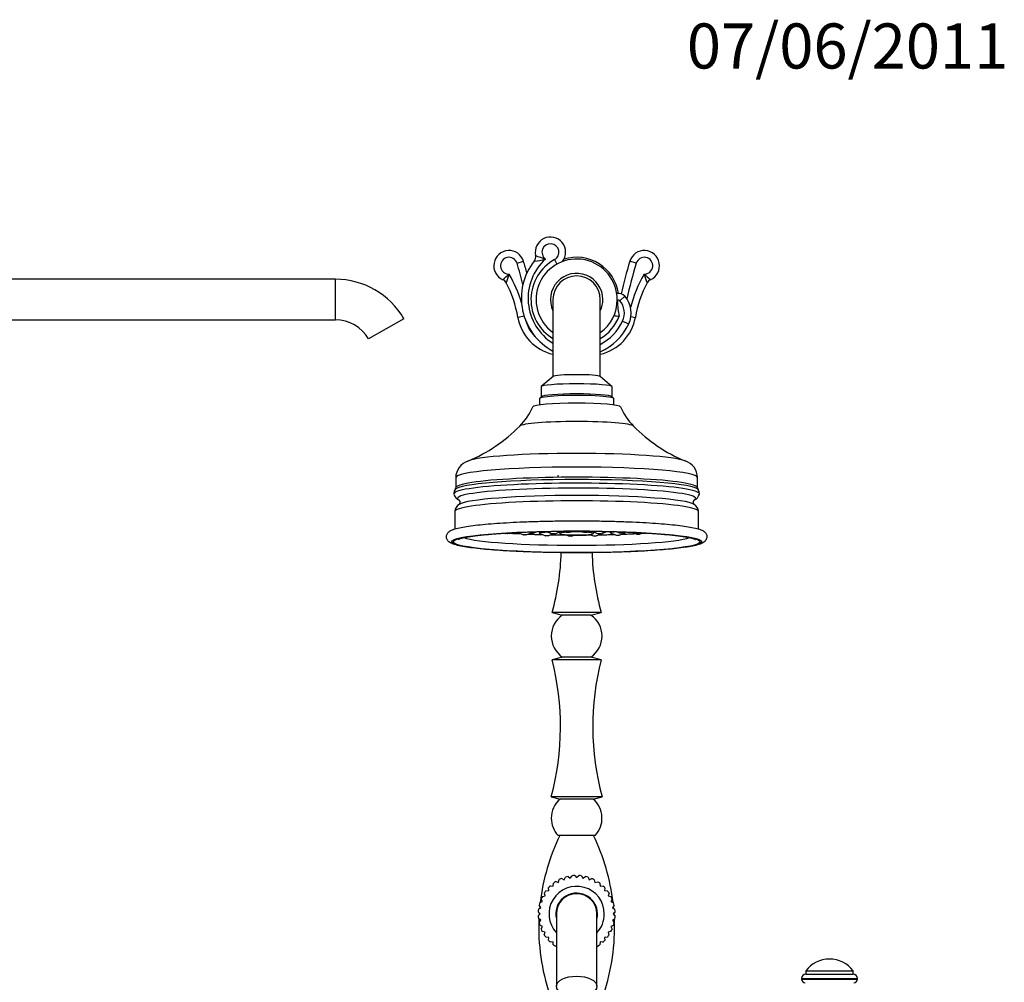
# Model space of a CAD drawing. Units: millimetres. Extents: x 2 to 207, y 31 to 289.
# Drawn here: x 117 to 205, y 204 to 289 of the extents above; entities that cross this region are included whole.
import ezdxf
from ezdxf.enums import TextEntityAlignment as Align

# ---------------------------------------------------------------- set-up
doc = ezdxf.new("R2010")
doc.units = ezdxf.units.MM
for name, color, linetype in [('14533', 7, 'Continuous'), ('14534', 7, 'Continuous'), ('14535', 7, 'Continuous'), ('14536', 7, 'Continuous'), ('1843-C', 7, 'Continuous'), ('1843-M', 7, 'Continuous'), ('3465', 7, 'Continuous'), ('3593', 7, 'Continuous'), ('4333', 7, 'Continuous'), ('4444', 7, 'Continuous'), ('5303', 7, 'Continuous'), ('9984', 7, 'Continuous'), ('Défaut', 7, 'Continuous')]:
    doc.layers.add(name, color=color, linetype=linetype)
doc.styles.add('SEACAD_Solid_Edge_ISOB', font='seisobd.ttf')

# ---------------------------------------------------------------- blocks, each defined once
blk = doc.blocks.new('SEANNOT_GROUP')
at = {"layer": 'Défaut', "color": 7, "linetype": 'Continuous', "style": 'SEACAD_Solid_Edge_ISOB'}
blk.add_text('07/06/2011', height=4, dxfattribs=at).set_placement((176.538, 289.098), align=Align.TOP_LEFT)
blk = doc.blocks.new('SE')
at = {"layer": '14533', "color": 7, "linetype": 'Continuous'}
for p, q in [((163.625, 255.99), (163.475, 255.841)), ((170.05, 255.841), (169.901, 255.99)), ((163.463, 255.816), (163.463, 255.25)), ((170.063, 255.25), (170.063, 255.816)), ((156.037, 248.808), (156.037, 247.911)), ((177.488, 247.911), (177.488, 248.808)), ((155.963, 245.808), (155.963, 244.26)), ((177.563, 244.26), (177.563, 245.808))]:
    blk.add_line(p, q, dxfattribs=at)
for centre, radius, start, end in [((157.687, 257.357), 5.656, 315.44399, 336.2951), ((175.824, 257.345), 5.637, 203.63022, 224.57571), ((151.86, 263.019), 13.781, 292.44815, 315.66657), ((181.658, 263.008), 13.767, 224.3231, 247.53345), ((157.624, 248.779), 1.585, 108.384, 178.93446), ((175.895, 248.775), 1.592, 1.20688, 71.93377), ((156.532, 247.38), 0.656, 144.77045, 180.84884), ((156.678, 247.568), 0.83, 195.17287, 245.36729), ((155.771, 247.901), 0.266, 327.00147, 2.3214), ((176.845, 247.567), 0.83, 294.69092, 344.98866), ((177.754, 247.903), 0.266, 178.35223, 213.48221), ((176.995, 247.381), 0.654, 359.06901, 35.18541), ((156.698, 245.797), 0.733, 118.77879, 179.14966), ((176.822, 245.792), 0.74, 1.20338, 60.92077)]:
    blk.add_arc(centre, radius, start, end, dxfattribs=at)
for centre, major_axis, start_param, end_param in [((166.763, 255.816), (3.3, 0), 0, 3.141593), ((166.763, 255.966), (3.15, 0), 0.087601, 3.053992), ((166.763, 255.069), (3.9, 0), 0.038503, 3.103107), ((166.763, 253.346), (5.067, 0), 0.085555, 3.056058), ((166.763, 250.103), (9.86, 0), 0.214531, 2.929952), ((166.763, 248.808), (-10.725, 0), 3.141593, 6.283185), ((166.763, 250.103), (9.86, 0), 0.210615, 0.214531), ((166.763, 247.911), (10.725, 0), 0.000083, 3.141726), ((166.763, 247.37), (10.888, 0), 0, 3.161489), ((166.763, 247.7), (10.789, 0), 0.058895, 3.082521), ((166.763, 246.963), (10.563, 0), 0, 3.31682), ((166.763, 247.7), (10.789, 0), -3.200664, -3.197978), ((166.763, 246.311), (-10.523, 0), 3.280538, 6.143719), ((166.763, 247.7), (10.789, 0), 0.057221, 0.058895), ((166.763, 247.37), (10.888, 0), 6.263319, 6.283185), ((166.763, 245.808), (10.8, 0), 0, 3.141593), ((166.763, 246.311), (-10.523, 0), -0.139467, -0.134594), ((166.763, 246.963), (10.563, 0), 6.107794, 6.283185), ((166.763, 246.311), (-10.523, 0), 3.278204, 3.280538), ((166.763, 243.712), (-10.35, 0), 0.253482, 2.888055)]:
    blk.add_ellipse(centre, major_axis=major_axis, ratio=0.087156, start_param=start_param, end_param=end_param, dxfattribs=at)
for major_axis in [(11.1, 0), (-10.95, 0)]:
    blk.add_ellipse((166.763, 243.115), major_axis=major_axis, ratio=0.087156, dxfattribs=at)
for points, knots in [([(156.334, 246.818), (156.334, 246.818), (156.334, 246.818), (156.339, 246.815), (156.354, 246.8), (156.375, 246.771), (156.397, 246.726), (156.413, 246.663), (156.414, 246.593), (156.398, 246.529), (156.375, 246.482), (156.354, 246.453), (156.339, 246.438), (156.334, 246.434), (156.334, 246.434), (156.334, 246.434)], [0.1856841, 0.1856841, 0.1856841, 0.1856841, 0.193537, 0.264759, 0.3308129, 0.3937691, 0.4613495, 0.5281516, 0.5959902, 0.6655489, 0.7321171, 0.7970116, 0.8629135, 0.9326547, 0.9432178, 0.9432178, 0.9432178, 0.9432178]), ([(177.191, 246.434), (177.191, 246.434), (177.189, 246.436), (177.178, 246.445), (177.159, 246.468), (177.136, 246.508), (177.117, 246.565), (177.11, 246.634), (177.12, 246.701), (177.141, 246.755), (177.164, 246.79), (177.181, 246.81), (177.19, 246.817), (177.191, 246.818), (177.191, 246.818)], [0.063466, 0.063466, 0.063466, 0.063466, 0.1132584, 0.1807537, 0.2442559, 0.3124724, 0.3788771, 0.4455812, 0.5142944, 0.5816824, 0.6463253, 0.7110673, 0.7786405, 0.8151157, 0.8151157, 0.8151157, 0.8151157]), ([(166.763, 242.146), (167.194, 242.146), (167.981, 242.149), (169.319, 242.169), (170.626, 242.203), (171.905, 242.252), (173.091, 242.314), (174.191, 242.389), (175.175, 242.476), (176.039, 242.573), (176.77, 242.682), (177.369, 242.802), (177.793, 242.934), (178.062, 243.073), (178.276, 243.301), (178.342, 243.638), (178.201, 243.926), (177.978, 244.104), (177.674, 244.236), (177.183, 244.366), (176.521, 244.485), (175.734, 244.59), (174.82, 244.684), (173.789, 244.766), (172.653, 244.837), (171.43, 244.894), (170.137, 244.937), (168.792, 244.967), (167.418, 244.981), (166.033, 244.981), (164.66, 244.965), (163.318, 244.935), (162.028, 244.891), (160.81, 244.833), (159.681, 244.762), (158.657, 244.679), (157.753, 244.586), (156.978, 244.481), (156.338, 244.365), (155.847, 244.235), (155.544, 244.103), (155.309, 243.911), (155.179, 243.602), (155.266, 243.276), (155.471, 243.071), (155.74, 242.93), (156.164, 242.8), (156.784, 242.676), (157.531, 242.567), (158.407, 242.47), (159.401, 242.384), (160.508, 242.31), (161.701, 242.249), (162.984, 242.201), (164.296, 242.167), (165.602, 242.149), (166.364, 242.146), (166.763, 242.146)], [0, 0, 0, 0, 0.016662, 0.036222, 0.055788, 0.075363, 0.094955, 0.114573, 0.134238, 0.153984, 0.173897, 0.194205, 0.215862, 0.233082, 0.243065, 0.251891, 0.260773, 0.271816, 0.290928, 0.312927, 0.333424, 0.353391, 0.373156, 0.392828, 0.41245, 0.432044, 0.45162, 0.471186, 0.490746, 0.510304, 0.529863, 0.549427, 0.568998, 0.588584, 0.608192, 0.627838, 0.647551, 0.667397, 0.687539, 0.708546, 0.728771, 0.740087, 0.749061, 0.757906, 0.767831, 0.78379, 0.806275, 0.827096, 0.847168, 0.866981, 0.886677, 0.906312, 0.925913, 0.945493, 0.965062, 0.984623, 1, 1, 1, 1]), ([(156.235, 243.335), (156.235, 243.335), (156.237, 243.336), (156.251, 243.343), (156.281, 243.357), (156.328, 243.374), (156.392, 243.396), (156.474, 243.42), (156.575, 243.447), (156.694, 243.475), (156.832, 243.504), (156.988, 243.534), (157.16, 243.564), (157.35, 243.594), (157.555, 243.624), (157.776, 243.653), (158.012, 243.682), (158.263, 243.711), (158.527, 243.739), (158.805, 243.766), (159.095, 243.792), (159.398, 243.817), (159.713, 243.841), (160.039, 243.865), (160.376, 243.887), (160.722, 243.908), (161.079, 243.928), (161.444, 243.946), (161.818, 243.964), (162.199, 243.98), (162.588, 243.995), (162.983, 244.008), (163.384, 244.02), (163.791, 244.031), (164.202, 244.04), (164.617, 244.048), (165.035, 244.055), (165.456, 244.06), (165.88, 244.064), (166.294, 244.066), (166.598, 244.067), (166.742, 244.067), (166.763, 244.067)], [0.0966479, 0.0966479, 0.0966479, 0.0966479, 0.1061494, 0.1215702, 0.1383733, 0.1565292, 0.1759308, 0.1964186, 0.2178118, 0.2399342, 0.2626302, 0.2857717, 0.3092569, 0.3330076, 0.3569641, 0.3810813, 0.4053251, 0.4296693, 0.4540941, 0.4785841, 0.5031272, 0.527714, 0.552337, 0.5769902, 0.6016687, 0.6263687, 0.6510868, 0.6758203, 0.7005671, 0.7253251, 0.7500927, 0.7748686, 0.7996516, 0.8244406, 0.8492346, 0.874033, 0.8988348, 0.9236394, 0.9484462, 0.9732547, 0.9967592, 1, 1, 1, 1]), ([(166.763, 244.067), (166.845, 244.067), (167.047, 244.067), (167.414, 244.065), (167.835, 244.062), (168.258, 244.058), (168.678, 244.052), (169.095, 244.045), (169.509, 244.036), (169.918, 244.026), (170.322, 244.015), (170.721, 244.002), (171.113, 243.988), (171.499, 243.973), (171.877, 243.956), (172.247, 243.938), (172.609, 243.919), (172.961, 243.898), (173.304, 243.877), (173.636, 243.854), (173.958, 243.83), (174.268, 243.806), (174.566, 243.78), (174.852, 243.753), (175.124, 243.726), (175.383, 243.697), (175.628, 243.668), (175.859, 243.639), (176.075, 243.609), (176.274, 243.578), (176.458, 243.548), (176.626, 243.517), (176.776, 243.487), (176.908, 243.457), (177.021, 243.428), (177.115, 243.402), (177.187, 243.378), (177.238, 243.359), (177.271, 243.345), (177.287, 243.337), (177.29, 243.335), (177.29, 243.335)], [0, 0, 0, 0, 0.0130551, 0.0378646, 0.0626747, 0.0874837, 0.1122911, 0.1370962, 0.1618985, 0.1866973, 0.2114918, 0.2362813, 0.2610648, 0.2858414, 0.3106098, 0.3353688, 0.3601168, 0.384852, 0.4095724, 0.4342752, 0.4589576, 0.4836159, 0.5082455, 0.532841, 0.5573954, 0.5819002, 0.6063445, 0.6307142, 0.6549913, 0.6791523, 0.7031659, 0.7269909, 0.7505716, 0.7738334, 0.7966762, 0.8189671, 0.8405341, 0.8589778, 0.8762304, 0.892175, 0.9033757, 0.9033757, 0.9033757, 0.9033757])]:
    blk.add_open_spline(points, degree=3, knots=knots, dxfattribs=at)
at = {"layer": '14534', "color": 7, "linetype": 'Continuous'}
for p, q in [((160.349, 243.885), (160.412, 243.858)), ((160.647, 243.858), (160.772, 243.91)), ((161.56, 243.951), (162.064, 243.739)), ((162.299, 243.739), (162.726, 243.919)), ((162.551, 243.993), (162.766, 243.902)), ((163.001, 243.902), (163.271, 244.017)), ((163.46, 243.888), (164.003, 243.659)), ((164.091, 244.038), (164.606, 243.821)), ((164.238, 243.659), (164.615, 243.818)), ((164.841, 243.821), (165.218, 243.98)), ((165.037, 244.055), (165.208, 243.982)), ((165.779, 243.763), (166.108, 243.624)), ((166.343, 243.624), (166.599, 243.732)), ((167.911, 243.778), (168.247, 243.636)), ((168.263, 243.999), (168.685, 243.821)), ((168.482, 243.636), (169.026, 243.865)), ((168.896, 244.048), (168.97, 244.017)), ((168.92, 243.821), (169.434, 244.038)), ((169.205, 244.017), (169.263, 244.041)), ((169.742, 243.923), (170.286, 243.693)), ((170.254, 244.017), (170.525, 243.902)), ((170.521, 243.693), (171.064, 243.923)), ((170.76, 243.902), (170.974, 243.993)), ((171.692, 243.964), (172.095, 243.794)), ((172.33, 243.794), (172.624, 243.918))]:
    blk.add_line(p, q, dxfattribs=at)
for centre, major_axis in [((160.53, 243.86), (0.12, 0)), ((162.181, 243.741), (0.12, 0)), ((162.883, 243.905), (-0.12, 0)), ((164.121, 243.661), (-0.12, 0)), ((164.723, 243.823), (-0.12, 0)), ((166.226, 243.626), (0.12, 0)), ((168.365, 243.638), (0.12, 0)), ((168.802, 243.823), (-0.12, 0)), ((169.088, 244.019), (0.12, 0)), ((170.403, 243.696), (-0.12, 0)), ((170.642, 243.905), (-0.12, 0)), ((172.213, 243.796), (0.12, 0))]:
    blk.add_ellipse(centre, major_axis=major_axis, ratio=0.087156, dxfattribs=at)
for centre, major_axis, start_param, end_param in [((166.763, 244.609), (10.2, 0), 4.079467, 4.209546), ((166.763, 244.609), (10.2, 0), 4.276079, 4.41416), ((164.121, 243.9), (0.675, 0), 1.329893, 3.345316), ((166.763, 244.609), (10.2, 0), 4.482456, 4.625044), ((165.326, 243.984), (0.12, 0), 2.135143, 4.146385), ((166.763, 244.609), (10.2, 0), 4.693604, 4.83709), ((168.365, 243.877), (-0.675, 0), 4.642197, 4.864413), ((166.763, 244.609), (10.2, 0), -1.377596, -1.236808), ((168.365, 243.877), (-0.675, 0), -3.345316, -3.294335), ((170.403, 243.935), (0.675, 0), 1.709386, 3.345316), ((166.763, 244.609), (10.2, 0), -1.169051, -1.034565), ((170.403, 243.935), (0.675, 0), 0, 0.68767), ((170.403, 243.935), (0.675, 0), 6.079461, 6.283185), ((166.763, 244.609), (10.2, 0), -0.97056, -0.922827)]:
    blk.add_ellipse(centre, major_axis=major_axis, ratio=0.087156, start_param=start_param, end_param=end_param, dxfattribs=at)
for points, knots in [([(160.723, 243.89), (160.774, 243.887), (161.137, 243.864), (161.515, 243.844), (161.852, 243.828)], [0.90072265, 0.90072265, 0.90072265, 0.90072265, 0.90360754, 0.92127172, 0.92127172, 0.92127172, 0.92127172]), ([(162.447, 243.801), (162.705, 243.791), (163.143, 243.775), (163.589, 243.762), (163.769, 243.757)], [0.93150171, 0.93150171, 0.93150171, 0.93150171, 0.94454012, 0.95331268, 0.95331268, 0.95331268, 0.95331268]), ([(164.434, 243.742), (164.456, 243.741), (164.914, 243.732), (165.409, 243.725), (165.856, 243.722), (165.877, 243.722)], [0.96390703, 0.96390703, 0.96390703, 0.96390703, 0.96497885, 0.98540926, 0.98639429, 0.98639429, 0.98639429, 0.98639429]), ([(166.763, 243.718), (167.177, 243.718), (167.572, 243.72), (167.987, 243.725), (168.035, 243.725)], [0, 0, 0, 0, 0.01740896, 0.01970087, 0.01970087, 0.01970087, 0.01970087]), ([(168.717, 243.735), (168.88, 243.737), (169.357, 243.746), (169.814, 243.758), (170.111, 243.767)], [0.03029847, 0.03029847, 0.03029847, 0.03029847, 0.03783799, 0.0524437, 0.0524437, 0.0524437, 0.0524437]), ([(170.747, 243.789), (171.062, 243.8), (171.479, 243.818), (171.879, 243.837), (171.979, 243.843)], [0.06295727, 0.06295727, 0.06295727, 0.06295727, 0.07872197, 0.08412816, 0.08412816, 0.08412816, 0.08412816]), ([(172.518, 243.873), (172.612, 243.878), (172.755, 243.887), (172.894, 243.896), (172.942, 243.899)], [0.093944141, 0.093944141, 0.093944141, 0.093944141, 0.09919115, 0.101963689, 0.101963689, 0.101963689, 0.101963689])]:
    blk.add_open_spline(points, degree=3, knots=knots, dxfattribs=at)
blk.add_open_spline([(166.567, 243.718), (166.631, 243.718), (166.696, 243.718), (166.763, 243.718)], degree=3, dxfattribs=at)
at = {"layer": '14535', "color": 7, "linetype": 'Continuous'}
blk.add_open_spline([(165.122, 248.997), (165.114, 248.988), (165.098, 248.969), (165.085, 248.942), (165.083, 248.923), (165.083, 248.915)], degree=3, knots=[0.99369695, 0.99369695, 0.99369695, 0.99369695, 0.995713791, 0.998156381, 1, 1, 1, 1], dxfattribs=at)
at = {"layer": '14536', "color": 7, "linetype": 'Continuous'}
for p, q in [((165.263, 244.071), (165.263, 243.862)), ((165.263, 243.852), (165.28, 243.842)), ((168.245, 243.842), (168.263, 243.852)), ((168.263, 243.862), (168.263, 244.071))]:
    blk.add_line(p, q, dxfattribs=at)
for centre, radius, start, end in [((165.921, 246.247), 2.274, 254.64405, 272.2975), ((165.852, 246.408), 2.439, 273.78351, 285.64176), ((167.662, 246.358), 2.388, 254.21142, 266.41178), ((167.598, 246.291), 2.318, 267.88729, 285.18363)]:
    blk.add_arc(centre, radius, start, end, dxfattribs=at)
for major_axis, start_param, end_param in [((1.5, 0), 2.094395, 3.141593), ((-1.5, 0), 0, 1.047198), ((1.5, 0), 1.047198, 2.094395), ((-1.5, 0), 1.047198, 2.094395), ((1.5, 0), 0, 1.047198), ((-1.5, 0), 2.094395, 3.141593)]:
    blk.add_ellipse((166.763, 243.862), major_axis=major_axis, ratio=0.087156, start_param=start_param, end_param=end_param, dxfattribs=at)
at = {"layer": '1843-M', "color": 7, "linetype": 'Continuous'}
for p, q in [((165.145, 212.907), (165.221, 213.158)), ((165.437, 213.257), (165.656, 213.146)), ((165.656, 213.146), (165.775, 213.379)), ((166.004, 213.44), (166.201, 213.292)), ((166.201, 213.292), (166.358, 213.501)), ((166.595, 213.521), (166.763, 213.341)), ((166.763, 213.341), (166.954, 213.519)), ((167.191, 213.498), (167.325, 213.292)), ((167.325, 213.292), (167.544, 213.434)), ((167.773, 213.372), (167.869, 213.146)), ((167.869, 213.146), (168.111, 213.248)), ((168.325, 213.147), (168.381, 212.907)), ((164.284, 212.185), (164.27, 212.447)), ((164.438, 212.614), (164.683, 212.584)), ((164.683, 212.584), (164.715, 212.844)), ((164.909, 212.979), (165.145, 212.907)), ((168.381, 212.907), (168.636, 212.966)), ((168.83, 212.829), (168.843, 212.584)), ((168.843, 212.584), (169.104, 212.597)), ((169.272, 212.429), (169.242, 212.185)), ((163.722, 211.212), (163.619, 211.453)), ((163.721, 211.668), (163.96, 211.723)), ((163.96, 211.723), (163.901, 211.978)), ((164.038, 212.172), (164.284, 212.185)), ((169.242, 212.185), (169.502, 212.153)), ((169.637, 211.958), (169.565, 211.723)), ((169.565, 211.723), (169.816, 211.646)), ((169.915, 211.431), (169.803, 211.212)), ((163.37, 210.533), (163.576, 210.667)), ((163.576, 210.667), (163.433, 210.887)), ((163.495, 211.116), (163.722, 211.212)), ((169.803, 211.212), (170.037, 211.093)), ((170.097, 210.863), (169.949, 210.667)), ((169.949, 210.667), (170.159, 210.509)), ((163.347, 209.937), (163.527, 210.105)), ((163.527, 210.105), (163.348, 210.297)), ((163.576, 209.543), (163.367, 209.701)), ((164.963, 210.105), (164.963, 203.69)), ((168.563, 203.69), (168.563, 210.105)), ((170.156, 209.677), (169.949, 209.543)), ((170.179, 210.273), (169.999, 210.105)), ((169.999, 210.105), (170.177, 209.913)), ((163.428, 209.346), (163.576, 209.543)), ((163.722, 208.998), (163.488, 209.117)), ((163.61, 208.779), (163.722, 208.998)), ((170.03, 209.094), (169.803, 208.998)), ((169.803, 208.998), (169.906, 208.757)), ((169.949, 209.543), (170.092, 209.323)), ((163.96, 208.487), (163.71, 208.564)), ((163.888, 208.252), (163.96, 208.487)), ((164.284, 208.025), (164.024, 208.057)), ((164.254, 207.781), (164.284, 208.025)), ((169.487, 208.038), (169.242, 208.025)), ((169.242, 208.025), (169.255, 207.763)), ((169.805, 208.542), (169.565, 208.487)), ((169.565, 208.487), (169.624, 208.232)), ((164.683, 207.626), (164.421, 207.612)), ((164.695, 207.38), (164.683, 207.626)), ((164.963, 207.26), (164.889, 207.244)), ((168.616, 207.23), (168.563, 207.247)), ((168.843, 207.626), (168.811, 207.366)), ((169.087, 207.596), (168.843, 207.626))]:
    blk.add_line(p, q, dxfattribs=at)
for radius, start, end in [(3.42, 112.81152, 116.78715), (3.42, 102.81152, 106.78715), (3.42, 92.81152, 96.78715), (3.42, 82.81152, 86.78715), (3.42, 72.81152, 76.78715), (3.42, 62.81152, 66.78715), (3.42, 132.81152, 136.78715), (2.453, 0, 222.80003), (3.42, 122.81152, 126.78715), (3.42, 52.81152, 56.78715), (3.42, 42.81152, 46.78715), (3.42, 152.81152, 156.78715), (3.42, 142.81152, 146.78715), (1.853, 0, 193.7644), (1.8, 0, 180), (3.42, 32.81152, 36.78715), (3.42, 22.81152, 26.78715), (3.42, 172.81152, 176.78715), (3.42, 162.81152, 166.78715), (3.42, 12.81152, 16.78715), (3.42, 2.81152, 6.78715), (3.42, 182.81152, 186.78715), (1.853, 346.2356, 0), (2.453, 317.19997, 0), (3.42, 352.81152, 356.78715), (3.42, 192.81152, 196.78715), (3.42, 202.81152, 206.78715), (3.42, 332.81152, 336.78715), (3.42, 342.81152, 346.78715), (3.42, 212.81152, 216.78715), (3.42, 322.81152, 326.78715), (3.42, 222.81152, 226.78715), (3.42, 232.81152, 236.78715), (3.42, 302.81152, 306.78715), (3.42, 312.81152, 316.78715)]:
    blk.add_arc((166.763, 210.105), radius, start, end, dxfattribs=at)
blk.add_ellipse((166.763, 203.69), major_axis=(1.8, 0), ratio=0.5, dxfattribs=at)
at = {"layer": '3465', "color": 7, "linetype": 'Continuous'}
for p, q in [((164.802, 268.149), (165.02, 267.755)), ((161.48, 267.824), (162.054, 268)), ((172.045, 267.824), (171.472, 268)), ((170.589, 264.507), (171.044, 264.898)), ((170.373, 264.421), (170.358, 264.42)), ((162.104, 263.124), (161.555, 263.029)), ((171.574, 263.097), (171.97, 263.029)), ((170.836, 262.694), (171.379, 262.438))]:
    blk.add_line(p, q, dxfattribs=at)
for centre, radius, start, end in [((164.439, 268.805), 1.35, 322.26134, 192.23747), ((160.763, 267.605), 1.35, 16.99177, 246.15856), ((164.439, 268.805), 0.75, 298.95502, 233.36764), ((172.763, 267.605), 1.35, 293.84144, 163.00823), ((160.763, 267.605), 0.75, 16.99177, 270.53066), ((167.177, 264.722), 4.718, 132.46232, 237.80275), ((166.763, 264.605), 4.05, 118.95502, 238.76707), ((162.533, 268.392), 0.6, 321.68387, 12.23747), ((162.917, 271.239), 3.22, 271.55519, 289.4966), ((168.333, 281.555), 14.04, 248.20092, 251.98559), ((172.763, 267.605), 0.75, 269.46934, 163.00823), ((122.709, 255.977), 40.541, 14.2465, 16.99177), ((167.177, 264.722), 5.318, 141.68387, 241.78871), ((122.709, 255.977), 41.141, 15.49251, 16.99177), ((210.817, 255.977), 41.141, 163.00823, 167.1609), ((210.817, 255.977), 40.541, 163.00823, 167.62151), ((133.275, 297.636), 41.272, 310.75106, 311.77165), ((159.974, 265.821), 0.6, 27.92108, 66.15856), ((157.871, 267.453), 2.96, 332.85709, 348.352), ((151.385, 261.269), 10.921, 16.16354, 30.76035), ((182.141, 261.269), 10.921, 149.23965, 166.04115), ((200.25, 297.636), 41.272, 228.22835, 229.24894), ((175.654, 267.453), 2.96, 191.648, 207.14291), ((173.551, 265.821), 0.6, 113.84144, 152.07892), ((151.385, 261.269), 10.321, 9.81328, 27.92108), ((182.141, 261.269), 10.321, 152.07892, 170.18672), ((170.496, 264.427), 0.723, 40.68428, 103.73185), ((169.313, 263.41), 2.283, 334.82428, 40.68428), ((170.496, 264.427), 0.123, 40.68428, 182.81255), ((178.99, 264.844), 8.627, 182.81255, 191.45615), ((169.313, 263.41), 1.683, 334.82428, 40.68428), ((165.563, 263.722), 4.067, 189.81328, 257.21533), ((166.763, 264.605), 4.05, 301.23293, 338.64834), ((167.963, 263.722), 4.067, 282.78467, 350.18672), ((172.102, 281.317), 18.254, 263.58145, 265.07522), ((165.563, 263.722), 3.467, 195.79608, 227.78777), ((166.772, 264.604), 4.49, 297.74457, 334.82428), ((166.772, 264.604), 5.09, 294.24616, 334.82428)]:
    blk.add_arc(centre, radius, start, end, dxfattribs=at)
at = {"layer": '3593', "color": 7, "linetype": 'Continuous'}
for p, q in [((168.938, 236.855), (164.588, 236.855)), ((164.588, 236.855), (165.493, 236.613)), ((168.032, 236.613), (168.938, 236.855)), ((168.032, 236.613), (165.493, 236.613)), ((165.493, 232.898), (164.588, 232.655)), ((168.938, 232.655), (164.588, 232.655)), ((168.032, 232.898), (165.493, 232.898)), ((168.938, 232.655), (168.032, 232.898)), ((169.013, 220.505), (164.513, 220.505)), ((164.513, 220.505), (165.287, 220.298)), ((168.238, 220.298), (165.287, 220.298)), ((168.238, 220.298), (169.013, 220.505)), ((168.399, 217.055), (165.126, 217.055))]:
    blk.add_line(p, q, dxfattribs=at)
for centre, radius, start, end in [((143.134, 242.855), 22.277, 344.37523, 358.19366), ((190.391, 242.855), 22.277, 181.80658, 195.62477), ((166.763, 234.755), 2.25, 124.35736, 180), ((166.763, 234.755), 2.25, 304.35736, 55.64264), ((166.763, 234.755), 2.25, 180, 235.64264), ((141.235, 226.724), 24.094, 345.04196, 14.2507), ((192.29, 226.724), 24.094, 165.7493, 194.95804), ((166.763, 218.599), 2.25, 130.98108, 180), ((166.763, 218.599), 2.25, 316.6714, 49.01892), ((166.763, 218.599), 2.25, 180, 223.3286)]:
    blk.add_arc(centre, radius, start, end, dxfattribs=at)
at = {"layer": '4333', "color": 7, "linetype": 'Continuous'}
for centre, start, end in [((182.129, 208.91), 154.22228, 173.19033), ((151.397, 208.91), 6.75619, 25.77772), ((182.129, 208.91), 174.22844, 174.81778), ((151.397, 208.91), 5.14757, 5.72395), ((182.129, 208.91), 177.68923, 198.46101), ((182.129, 208.91), 176.0661, 176.6137), ((151.397, 208.91), 341.53899, 2.26026), ((151.397, 208.91), 3.34257, 3.89998)]:
    blk.add_arc(centre, 18.73, start, end, dxfattribs=at)
at = {"layer": '4444', "color": 7, "linetype": 'Continuous'}
blk.add_arc((166.763, 264.605), 3.75, 8.34289, 107.47668, dxfattribs=at)
at = {"layer": '5303', "color": 7, "linetype": 'Continuous'}
for p, q in [((186.713, 204.384), (191.663, 204.384)), ((186.713, 204.384), (186.713, 204.33)), ((187.083, 204.755), (191.292, 204.755)), ((187.088, 205.055), (191.288, 205.055)), ((187.088, 205.055), (187.088, 204.755)), ((191.288, 204.755), (191.288, 205.055)), ((191.663, 204.33), (191.663, 204.384)), ((186.713, 204.33), (191.663, 204.33))]:
    blk.add_line(p, q, dxfattribs=at)
for centre, radius, start, end in [((189.188, 203.48), 2.625, 36.8699, 143.1301), ((187.083, 204.384), 0.371, 90, 180), ((191.292, 204.384), 0.371, 0, 90), ((187.038, 204.33), 0.325, 180, 270), ((191.337, 204.33), 0.325, 270, 0)]:
    blk.add_arc(centre, radius, start, end, dxfattribs=at)
at = {"layer": '9984', "color": 7, "linetype": 'Continuous'}
for p, q in [((164.663, 264.605), (164.663, 257.768)), ((168.863, 257.768), (168.863, 264.605)), ((164.674, 257.777), (163.629, 256.89)), ((169.896, 256.89), (168.852, 257.777)), ((163.613, 256.862), (163.613, 255.978)), ((169.913, 255.978), (169.913, 256.862))]:
    blk.add_line(p, q, dxfattribs=at)
for radius, start, end in [(3.6, 0, 234.31467), (2.325, 0, 205.41462), (2.1, 0, 180), (2.325, 334.58538, 0), (3.6, 305.68533, 0)]:
    blk.add_arc((166.763, 264.605), radius, start, end, dxfattribs=at)
for centre, major_axis, start_param, end_param in [((166.763, 257.759), (2.1, 0), 0.102248, 3.039344), ((166.763, 256.862), (-3.15, 0), 3.141593, 6.283185), ((166.763, 255.966), (3.15, 0), 0.087601, 3.053992)]:
    blk.add_ellipse(centre, major_axis=major_axis, ratio=0.087156, start_param=start_param, end_param=end_param, dxfattribs=at)
blk = doc.blocks.new('SE1')
at = {"layer": '1843-C', "color": 7, "linetype": 'Continuous'}
for p, q in [((145.377, 266.405), (85.377, 266.405)), ((145.377, 262.805), (145.377, 266.405)), ((151.432, 262.909), (148.314, 261.109)), ((85.377, 262.805), (145.377, 262.805))]:
    blk.add_line(p, q, dxfattribs=at)
for radius in [6.992, 3.392]:
    blk.add_arc((145.377, 259.413), radius, 30, 90, dxfattribs=at)

msp = doc.modelspace()

# ---------------------------------------------------------------- block references
at = {"layer": 'Défaut'}
for name in ['SEANNOT_GROUP', 'SE1', 'SE']:
    msp.add_blockref(name, (0, 0), dxfattribs=at)

doc.saveas('drawing.dxf')
